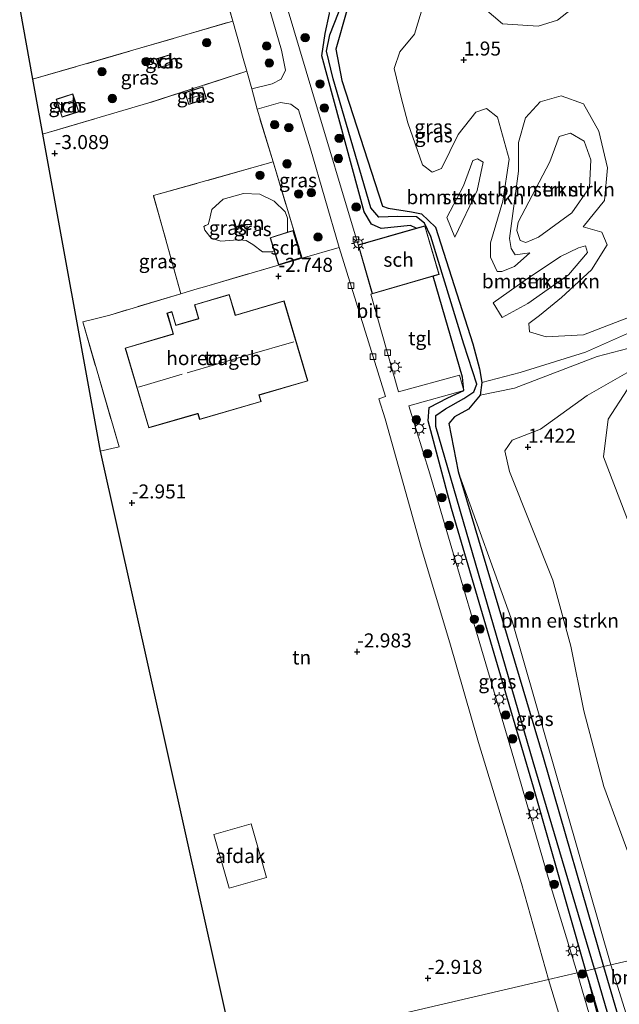
# Model space of a CAD drawing. Units: metres. Extents: x 164828 to 170006, y 481249 to 486732.
# Drawn here: x 164983 to 165090, y 483316 to 483491 of the extents above; entities that cross this region are included whole.
import ezdxf
from ezdxf.enums import TextEntityAlignment as Align

# ---------------------------------------------------------------- set-up
doc = ezdxf.new("R2010")
doc.units = ezdxf.units.M
doc.linetypes.add('IE-TERREINAFSCHEIDING', pattern=[10, 8, -2])
doc.layers.get('0').update_dxf_attribs({"lineweight": 25})
for name, color, linetype, lineweight in [('B-ME-GR-BOMENSTRUIKEN-GV-B6', 93, 'Continuous', 18), ('B-ME-GR-BOOM-S-B1', 93, 'Continuous', 18), ('B-ME-GR-STRUIKEN-GV-B6', 93, 'Continuous', 18), ('B-ME-GW-HOOGTEPUNT-S-B1', 10, 'Continuous', 25), ('B-ME-GW-INSTEEKWATERGANG-L-B1', 10, 'Continuous', 25), ('B-ME-GW-KRUINLIJN-L-B1', 93, 'Continuous', 18), ('B-ME-GW-TEENLIJN-L-B1', 93, 'Continuous', 18), ('B-ME-GW-WATERGANG-GREPPEL-L-B1', 10, 'Continuous', 25), ('B-ME-IE-GRASLAND-GV-B6', 93, 'Continuous', 18), ('B-ME-IE-GRONDWERKLIJN-GROND_INGERICHT-GV-B6', 253, 'Continuous', 18), ('B-ME-IE-HULPGEOMETRIE-L-B1', 53, 'Continuous', 18), ('B-ME-IE-MEUBILAIR_WEGMEUBILAIR-LICHTMAST-S-B1', 8, 'Continuous', 18), ('B-ME-IE-TERREINAFSCHEIDING-DOORGANG-L-B1', 8, 'IE-TERREINAFSCHEIDING-KUNSTMATIG-OPEN', 18), ('B-ME-IE-TERREINAFSCHEIDING-RASTERHEKWERK-L-B1', 8, 'IE-TERREINAFSCHEIDING', 18), ('B-ME-KG-KADASTRAAL-DAKRAND-L-B1', 13, 'Continuous', 18), ('B-ME-KG-KADASTRAAL-NOKLIJN-L-B1', 13, 'Continuous', 18), ('B-ME-KG-KADASTRAAL-OPNAMEDTMGRENS-L-B1', 10, 'Continuous', 25), ('B-ME-OG-BEBOUWING-GV-B6', 173, 'Continuous', 18), ('B-ME-OG-WATER-GV-B6', 153, 'Continuous', 18), ('B-ME-VH-VERH_SOORT-BITUMEN-GV-B6', 8, 'IE-TERREINAFSCHEIDING-NATUURLIJK-HOUTWAL', 18), ('B-ME-VH-VERH_SOORT-TEGELS-GV-B6', 8, 'Continuous', 18), ('B-ME-VV-KOLK-S-B1', 8, 'Continuous', 18)]:
    doc.layers.add(name, color=color, linetype=linetype, lineweight=lineweight)
doc.styles.add('NLCS-ISO', font='NLCS-ISO.TTF')
doc.linetypes.add('IE-TERREINAFSCHEIDING-KUNSTMATIG-OPEN', pattern='A,7,-1.5,[67,NLCS.SHX,S=0.75,R=0,X=0,Y=0],-1.5', length=10)
doc.linetypes.add('IE-TERREINAFSCHEIDING-NATUURLIJK-HOUTWAL', pattern='A,7,-1.5,[67,NLCS.SHX,S=0.75,R=45,X=0,Y=0],-1.5,7,-1.5,[70,NLCS.SHX,S=0.75,R=0,X=0,Y=0],-1.5', length=20)

# ---------------------------------------------------------------- blocks, each defined once
blk = doc.blocks.new('boom')
blk.add_hatch(color=256).paths.add_polyline_path([(-0.75, 0, 1), (0.75, 0, 1)])
blk.add_circle((0, 0), 0.75)
blk = doc.blocks.new('hoogtepunt')
for p, q in [((-0.5, 0), (0.5, 0)), ((0, 0.5), (0, -0.5))]:
    blk.add_line(p, q)
blk = doc.blocks.new('kolk')
blk.add_lwpolyline([(-0.5, -0.5), (0.5, -0.5), (0.5, 0.5), (-0.5, 0.5)], close=True)
blk = doc.blocks.new('lantaarnpaal')
for p, q in [((-0.75, 0), (-1.25, 0)), ((-0.88, 0.88), (-0.53, 0.53)), ((0, 0.75), (0, 1.25)), ((0.53, 0.53), (0.88, 0.88)), ((0.75, 0), (1.25, 0)), ((-0.53, -0.53), (-0.88, -0.88)), ((0, -0.75), (0, -1.25)), ((0.53, -0.53), (0.88, -0.88))]:
    blk.add_line(p, q)
blk.add_circle((0, 0), 0.75)

msp = doc.modelspace()

# ---------------------------------------------------------------- linework, layer by layer
at = {"layer": 'B-ME-GR-BOMENSTRUIKEN-GV-B6'}
for points in [[(165083.047, 483494.26, 1.874), (165078.581, 483490.786, 1.668), (165075.152, 483489.729, 1.607), (165068.787, 483490.109, 1.607), (165065.581, 483492.849, 1.648)], [(165065.581, 483492.849, 1.648), (165068.787, 483490.109, 1.607), (165075.152, 483489.729, 1.607), (165078.581, 483490.786, 1.668), (165083.047, 483494.26, 1.874)], [(165094.795, 483436.644, 0.042), (165083.565, 483431.704, -0.655), (165071.961, 483428.086, -2.124), (165065.156, 483426.285, -2.748), (165064.693, 483428.701, -2.748), (165063.547, 483433.167, -2.748), (165056.87, 483453.932, -2.748), (165054.421, 483456.302, -2.817), (165052.604, 483456.652, -2.817), (165048.488, 483457.323, -2.886), (165047.433, 483457.64, -2.886), (165040.218, 483480.048, -3.024), (165039.159, 483485.601, -2.99), (165041.134, 483492.523, -2.99)], [(165054.761, 483493.552, 1.853), (165053.157, 483488.308, 1.791), (165050.565, 483485.139, 1.648), (165049.551, 483482.201, 1.668), (165050.776, 483477.022, 1.791), (165051.941, 483472.513, 1.545), (165054.574, 483465.046, 1.053), (165056.27, 483463.726, 0.889), (165057.948, 483464.403, 0.889), (165060.945, 483470.413, 1.319), (165064.072, 483474.399, 1.504), (165065.973, 483475.027, 1.504), (165067.929, 483473.506, 1.566), (165069.979, 483466.054, 1.607), (165068.876, 483458.561, 1.381), (165066.644, 483451.159, 0.909), (165066.649, 483448.578, 0.806), (165067.857, 483446.03, 0.909), (165068.701, 483446.028, 0.868), (165070.962, 483446.902, 0.909), (165073.675, 483449.363, 1.135), (165071.08, 483448.986, 1.012), (165070.327, 483450.118, 1.135), (165070.047, 483451.893, 1.258), (165071.672, 483463.889, 1.545), (165071.675, 483469.002, 1.648), (165072.918, 483473.367, 1.607), (165075.483, 483476.213, 1.668), (165079.222, 483477.294, 1.812), (165083.201, 483475.904, 1.75), (165085.929, 483471.043, 1.689), (165087.497, 483464.474, 1.791), (165086.983, 483458.655, 1.853), (165083.183, 483453.975, 1.668), (165086.469, 483453.047, 1.607), (165087.443, 483450.81, 1.648), (165084.649, 483446.326, 1.648), (165079.322, 483441.428, 1.607), (165075.378, 483438.188, 1.566), (165073.463, 483436.767, 1.422), (165073.607, 483435.327, 1.566), (165076.571, 483434.424, 1.504), (165083.236, 483434.751, 1.237), (165095.363, 483439.43, 0.971)], [(165095.363, 483439.43, 0.971), (165083.236, 483434.751, 1.237), (165076.571, 483434.424, 1.504), (165073.607, 483435.327, 1.566), (165073.463, 483436.767, 1.422), (165075.378, 483438.188, 1.566), (165079.322, 483441.428, 1.607), (165084.649, 483446.326, 1.648), (165087.443, 483450.81, 1.648), (165086.469, 483453.047, 1.607), (165083.183, 483453.975, 1.668), (165086.983, 483458.655, 1.853), (165087.497, 483464.474, 1.791), (165085.929, 483471.043, 1.689), (165083.201, 483475.904, 1.75), (165079.222, 483477.294, 1.812), (165075.483, 483476.213, 1.668), (165072.918, 483473.367, 1.607), (165071.675, 483469.002, 1.648), (165071.672, 483463.889, 1.545), (165070.047, 483451.893, 1.258), (165070.327, 483450.118, 1.135), (165071.08, 483448.986, 1.012), (165073.675, 483449.363, 1.135), (165070.962, 483446.902, 0.909), (165068.701, 483446.028, 0.868), (165067.857, 483446.03, 0.909), (165066.649, 483448.578, 0.806), (165066.644, 483451.159, 0.909), (165068.876, 483458.561, 1.381), (165069.979, 483466.054, 1.607), (165067.929, 483473.506, 1.566), (165065.973, 483475.027, 1.504), (165064.072, 483474.399, 1.504), (165060.945, 483470.413, 1.319), (165057.948, 483464.403, 0.889), (165056.27, 483463.726, 0.889), (165054.574, 483465.046, 1.053), (165051.941, 483472.513, 1.545), (165050.776, 483477.022, 1.791), (165049.551, 483482.201, 1.668), (165050.565, 483485.139, 1.648), (165053.157, 483488.308, 1.791), (165054.761, 483493.552, 1.853)], [(165071.595, 483454.805, 2.038), (165071.379, 483453.329, 1.709), (165071.969, 483451.577, 1.607), (165072.961, 483451.19, 1.545), (165075.198, 483452.163, 1.75), (165081.143, 483456.476, 2.653), (165084.297, 483460.996, 3.064), (165084.511, 483465.898, 3.105), (165083.317, 483469.24, 3.248), (165080.914, 483470.649, 3.269), (165078.889, 483470.097, 3.351), (165077.212, 483465.572, 3.556), (165071.595, 483454.805, 2.038)], [(165058.901, 483455.626, -1.451), (165060.343, 483452.134, -1.512), (165064.302, 483460.437, -0.712), (165065.373, 483465.497, -0.158), (165064.332, 483466.084, -0.117), (165063.512, 483465.776, -0.178), (165061.885, 483461.264, -0.671), (165058.901, 483455.626, -1.451)], [(165067.17, 483440.485, -1.328), (165068.763, 483437.874, -1.369), (165073.312, 483440.367, -0.589), (165080.551, 483445.42, 0.478), (165083.939, 483449.418, 0.868), (165083.595, 483450.598, 0.93), (165082.303, 483450.28, 0.889), (165079.109, 483448.701, 0.499), (165072.816, 483444.513, -0.261), (165067.17, 483440.485, -1.328)], [(165093.82, 483433.062, 0.22), (165085.63, 483430.9, -0.423), (165070.944, 483425.249, -2.222), (165064.825, 483424.029, -2.713), (165065.156, 483426.285, -2.748), (165071.961, 483428.086, -2.124), (165083.565, 483431.704, -0.655), (165094.795, 483436.644, 0.042)], [(165094.764, 483324.171, 0.336), (165088.105, 483322.618, -2.982), (165070.56, 483383.62, -3.144), (165060.937, 483410.465, -2.921), (165059.281, 483418.977, -2.921), (165060.277, 483420.155, -2.834), (165062.727, 483421.559, -2.713), (165064.825, 483424.029, -2.713), (165070.944, 483425.249, -2.222), (165085.63, 483430.9, -0.423), (165093.82, 483433.062, 0.22)], [(165092.202, 483428.698, 1.479), (165083.858, 483423.974, 1.547), (165075.537, 483417.966, 1.379), (165070.52, 483415.997, 1.279), (165069.218, 483414.128, 1.413), (165070.047, 483410.42, 1.379), (165077.783, 483391.089, 1.697), (165080.946, 483379.315, 1.982), (165083.3, 483367.857, 1.346), (165086.843, 483354.371, 0.576), (165092.405, 483339.147, 1.58)], [(165092.405, 483339.147, 1.58), (165086.843, 483354.371, 0.576), (165083.3, 483367.857, 1.346), (165080.946, 483379.315, 1.982), (165077.783, 483391.089, 1.697), (165070.047, 483410.42, 1.379), (165069.218, 483414.128, 1.413), (165070.52, 483415.997, 1.279), (165075.537, 483417.966, 1.379), (165083.858, 483423.974, 1.547), (165092.202, 483428.698, 1.479)], [(165090.959, 483425.002, 1.7), (165087.588, 483419.776, 2.011), (165086.784, 483413.053, 2.063), (165091.511, 483400.639, 2.296)], [(165091.511, 483400.639, 2.296), (165086.784, 483413.053, 2.063), (165087.588, 483419.776, 2.011), (165090.959, 483425.002, 1.7)], [(165091.99, 483310.091, -2.932), (165088.105, 483322.618, -2.982), (165094.764, 483324.171, 0.336), (165095.417, 483315.807, -1.034), (165096.408, 483314.053, -1.162)]]:
    msp.add_polyline3d(points, dxfattribs=at)
at = {"layer": 'B-ME-GR-STRUIKEN-GV-B6'}
for points in [[(165071.595, 483454.805, 2.038), (165077.212, 483465.572, 3.556), (165078.889, 483470.097, 3.351), (165080.914, 483470.649, 3.269), (165083.317, 483469.24, 3.248), (165084.511, 483465.898, 3.105), (165084.297, 483460.996, 3.064), (165081.143, 483456.476, 2.653), (165075.198, 483452.163, 1.75), (165072.961, 483451.19, 1.545), (165071.969, 483451.577, 1.607), (165071.379, 483453.329, 1.709), (165071.595, 483454.805, 2.038)], [(165060.343, 483452.134, -1.512), (165058.901, 483455.626, -1.451), (165061.885, 483461.264, -0.671), (165063.512, 483465.776, -0.178), (165064.332, 483466.084, -0.117), (165065.373, 483465.497, -0.158), (165064.302, 483460.437, -0.712), (165060.343, 483452.134, -1.512)], [(165068.763, 483437.874, -1.369), (165067.17, 483440.485, -1.328), (165072.816, 483444.513, -0.261), (165079.109, 483448.701, 0.499), (165082.303, 483450.28, 0.889), (165083.595, 483450.598, 0.93), (165083.939, 483449.418, 0.868), (165080.551, 483445.42, 0.478), (165073.312, 483440.367, -0.589), (165068.763, 483437.874, -1.369)]]:
    msp.add_polyline3d(points, dxfattribs=at)
at = {"layer": 'B-ME-GW-INSTEEKWATERGANG-L-B1'}
for points in [[(165041.134, 483492.523, -2.99), (165039.159, 483485.601, -2.99), (165040.218, 483480.048, -3.024), (165047.433, 483457.64, -2.886), (165048.488, 483457.323, -2.886), (165052.604, 483456.652, -2.817), (165054.421, 483456.302, -2.817), (165056.87, 483453.932, -2.748), (165063.547, 483433.167, -2.748), (165064.693, 483428.701, -2.748), (165065.156, 483426.285, -2.748), (165064.825, 483424.029, -2.713), (165062.727, 483421.559, -2.713), (165060.277, 483420.155, -2.834), (165059.281, 483418.977, -2.921), (165060.937, 483410.465, -2.921), (165076.018, 483359.597, -2.921), (165086.763, 483322.305, -3.006)], [(165053.472, 483453.749, -2.794), (165052.408, 483454.207, -2.817), (165047.212, 483453.68, -2.834), (165045.511, 483454.458, -2.903), (165044.212, 483456.668, -2.955), (165036.657, 483484.406, -3.042), (165037.276, 483488.376, -2.972), (165038.039, 483491.937, -2.955)], [(165083.617, 483321.572, -2.742), (165074.319, 483354.251, -2.852), (165059.725, 483403.864, -2.903), (165055.562, 483419.48, -2.921), (165055.778, 483421.841, -2.903), (165059.086, 483423.545, -2.817), (165061.912, 483424.864, -2.748), (165061.689, 483427.205, -2.713), (165056.465, 483445.214, -2.769)], [(165153.754, 483320.069, -2.523), (165133.976, 483314.225, -2.756), (165114.588, 483308.04, -2.79), (165093.656, 483301.911, -2.79), (165091.883, 483301.561, -2.92), (165090.097, 483302.236, -2.929), (165088.478, 483305.249, -2.868), (165083.617, 483321.572, -2.742)], [(165086.763, 483322.305, -3.006), (165091.102, 483307.559, -3.024), (165092.104, 483306.603, -3.015)]]:
    msp.add_polyline3d(points, dxfattribs=at)
at = {"layer": 'B-ME-GW-KRUINLIJN-L-B1'}
for p, q in [((165058.901, 483455.626, -1.451), (165060.343, 483452.134, -1.512)), ((165070.962, 483446.902, 0.909), (165073.675, 483449.363, 1.135)), ((165067.17, 483440.485, -1.328), (165068.763, 483437.874, -1.369))]:
    msp.add_line(p, q, dxfattribs=at)
for points in [[(165083.047, 483494.26, 1.874), (165078.581, 483490.786, 1.668), (165075.152, 483489.729, 1.607), (165068.787, 483490.109, 1.607), (165065.581, 483492.849, 1.648)], [(165054.761, 483493.552, 1.853), (165053.157, 483488.308, 1.791), (165050.565, 483485.139, 1.648), (165049.551, 483482.201, 1.668), (165050.776, 483477.022, 1.791), (165051.941, 483472.513, 1.545), (165054.574, 483465.046, 1.053), (165056.27, 483463.726, 0.889), (165057.948, 483464.403, 0.889), (165060.945, 483470.413, 1.319), (165064.072, 483474.399, 1.504), (165065.973, 483475.027, 1.504), (165067.929, 483473.506, 1.566), (165069.979, 483466.054, 1.607), (165068.876, 483458.561, 1.381), (165066.644, 483451.159, 0.909), (165066.649, 483448.578, 0.806), (165067.857, 483446.03, 0.909), (165068.701, 483446.028, 0.868), (165070.962, 483446.902, 0.909)], [(165071.595, 483454.805, 2.038), (165077.212, 483465.572, 3.556), (165078.889, 483470.097, 3.351), (165080.914, 483470.649, 3.269), (165083.317, 483469.24, 3.248), (165084.511, 483465.898, 3.105), (165084.297, 483460.996, 3.064), (165081.143, 483456.476, 2.653), (165075.198, 483452.163, 1.75), (165072.961, 483451.19, 1.545), (165071.969, 483451.577, 1.607), (165071.379, 483453.329, 1.709), (165071.595, 483454.805, 2.038)], [(165083.183, 483453.975, 1.668), (165086.469, 483453.047, 1.607), (165087.443, 483450.81, 1.648), (165084.649, 483446.326, 1.648), (165079.322, 483441.428, 1.607), (165075.378, 483438.188, 1.566), (165073.463, 483436.767, 1.422), (165073.607, 483435.327, 1.566), (165076.571, 483434.424, 1.504), (165083.236, 483434.751, 1.237), (165095.363, 483439.43, 0.971), (165101.1, 483440.529, 0.663)], [(165096.539, 483432.554, 0.771), (165092.202, 483428.698, 1.479), (165083.858, 483423.974, 1.547), (165075.537, 483417.966, 1.379), (165070.52, 483415.997, 1.279), (165069.218, 483414.128, 1.413), (165070.047, 483410.42, 1.379), (165077.783, 483391.089, 1.697), (165080.946, 483379.315, 1.982), (165083.3, 483367.857, 1.346), (165086.843, 483354.371, 0.576), (165092.405, 483339.147, 1.58), (165094.205, 483332.025, 1.329), (165094.764, 483324.171, 0.336)], [(165097.275, 483429.622, 1.026), (165090.959, 483425.002, 1.7), (165087.588, 483419.776, 2.011), (165086.784, 483413.053, 2.063), (165091.511, 483400.639, 2.296), (165099.596, 483393.44, 2.451), (165104.579, 483392.582, 2.497)], [(165083.617, 483321.572, -2.742), (165088.001, 483304.932, -2.518), (165088.925, 483301.886, -2.478), (165089.66, 483301.005, -2.478), (165091.148, 483300.152, -2.529), (165094.51, 483300.781, -2.478), (165101.014, 483302.989, -2.365), (165110.434, 483305.831, -2.518), (165125.042, 483310.456, -2.597), (165140.356, 483315.24, -2.467), (165154.658, 483319.498, -2.223)]]:
    msp.add_polyline3d(points, dxfattribs=at)
at = {"layer": 'B-ME-GW-TEENLIJN-L-B1'}
for points in [[(165073.675, 483449.363, 1.135), (165071.08, 483448.986, 1.012), (165070.327, 483450.118, 1.135), (165070.047, 483451.893, 1.258), (165071.672, 483463.889, 1.545), (165071.675, 483469.002, 1.648), (165072.918, 483473.367, 1.607), (165075.483, 483476.213, 1.668), (165079.222, 483477.294, 1.812), (165083.201, 483475.904, 1.75), (165085.929, 483471.043, 1.689), (165087.497, 483464.474, 1.791), (165086.983, 483458.655, 1.853), (165083.183, 483453.975, 1.668)], [(165058.901, 483455.626, -1.451), (165061.885, 483461.264, -0.671), (165063.512, 483465.776, -0.178), (165064.332, 483466.084, -0.117), (165065.373, 483465.497, -0.158), (165064.302, 483460.437, -0.712), (165060.343, 483452.134, -1.512)], [(165067.17, 483440.485, -1.328), (165072.816, 483444.513, -0.261), (165079.109, 483448.701, 0.499), (165082.303, 483450.28, 0.889), (165083.595, 483450.598, 0.93), (165083.939, 483449.418, 0.868), (165080.551, 483445.42, 0.478), (165073.312, 483440.367, -0.589), (165068.763, 483437.874, -1.369)], [(165101.1, 483440.529, 0.663), (165094.795, 483436.644, 0.042), (165083.565, 483431.704, -0.655), (165071.961, 483428.086, -2.124), (165065.156, 483426.285, -2.748)], [(165096.539, 483432.554, 0.771), (165093.82, 483433.062, 0.22), (165085.63, 483430.9, -0.423), (165070.944, 483425.249, -2.222), (165064.825, 483424.029, -2.713)], [(165060.937, 483410.465, -2.921), (165070.56, 483383.62, -3.144), (165088.105, 483322.618, -2.982)], [(165088.105, 483322.618, -2.982), (165091.99, 483310.091, -2.932), (165093.049, 483307.707, -2.862), (165094.103, 483306.834, -2.816)]]:
    msp.add_polyline3d(points, dxfattribs=at)
at = {"layer": 'B-ME-GW-WATERGANG-GREPPEL-L-B1'}
for points in [[(165085.168, 483321.933, -3.503), (165074.26, 483358.747, -3.49), (165056.917, 483418.422, -3.334), (165056.965, 483420.387, -3.282), (165058.672, 483421.562, -3.265), (165061.939, 483423.433, -3.161), (165063.687, 483424.619, -3.127), (165064.245, 483425.955, -3.058), (165061.947, 483433.111, -3.075), (165056.06, 483452.296, -3.075), (165054.949, 483454.64, -3.092), (165053.479, 483455.742, -3.11), (165050.124, 483455.846, -3.334), (165046.78, 483455.731, -3.334), (165045.353, 483457.376, -3.317), (165038.672, 483480.316, -3.334), (165037.496, 483485.262, -3.334), (165038.111, 483488.166, -3.334), (165050.024, 483518.489, -3.507), (165068.427, 483565.681, -3.559), (165076.222, 483588.952, -3.473), (165076.19, 483592.317, -3.455), (165073.544, 483601.961, -3.473), (165069.226, 483614.787, -3.593)], [(165085.168, 483321.933, -3.503), (165088.877, 483309.252, -3.456), (165089.662, 483306.558, -3.444), (165090.009, 483305.095, -3.485), (165090.42, 483304.098, -3.628), (165091.179, 483303.561, -3.842)]]:
    msp.add_polyline3d(points, dxfattribs=at)
at = {"layer": 'B-ME-IE-GRASLAND-GV-B6'}
for points in [[(165024.612, 483536.823, -3.093), (165038.039, 483491.937, -2.955), (165037.276, 483488.376, -2.972), (165036.657, 483484.406, -3.042), (165044.212, 483456.668, -2.955), (165045.511, 483454.458, -2.903), (165047.212, 483453.68, -2.834), (165052.408, 483454.207, -2.817), (165053.472, 483453.749, -2.794), (165043.117, 483450.759, -2.81), (165034.871, 483478.34, -2.897), (165022.917, 483518.545, -3.065), (165016.352, 483541.235, -3.043), (165016.428, 483542.079, -3.032), (165017.832, 483543.42, -3.021), (165020.011, 483544.498, -3.021), (165022.024, 483544.795, -3.042), (165024.612, 483536.823, -3.093)], [(165024.207, 483478.527, -3.005), (165023.325, 483481.671, -3.011), (165022.565, 483484.379, -3.005), (165022.112, 483485.996, -3.001), (165020.814, 483490.622, -2.991), (165018.676, 483498.244, -3.056), (165006.653, 483538.853, -3.017), (165007.424, 483540.349, -3.016), (165010.339, 483541.068, -3.016), (165011.999, 483540.795, -3.038), (165013.228, 483539.848, -3.038), (165018.598, 483522.806, -3.038), (165029.497, 483485.434, -3.005), (165030.169, 483481.903, -3.005), (165029.428, 483480.299, -2.982), (165027.818, 483479.447, -2.971), (165024.207, 483478.527, -3.005)], [(165020.814, 483490.622, -2.991), (165002.617, 483485.291, -3.059), (164985.178, 483480.256, -3.031), (164982.899, 483492.782, -3.213), (165006.653, 483538.853, -3.017), (165018.676, 483498.244, -3.056), (165020.814, 483490.622, -2.991)], [(165050.024, 483518.489, -3.507), (165038.111, 483488.166, -3.334), (165037.496, 483485.262, -3.334), (165038.672, 483480.316, -3.334), (165045.353, 483457.376, -3.317), (165046.78, 483455.731, -3.334), (165050.124, 483455.846, -3.334), (165053.479, 483455.742, -3.11), (165054.949, 483454.64, -3.092), (165056.06, 483452.296, -3.075), (165061.947, 483433.111, -3.075), (165064.245, 483425.955, -3.058), (165063.687, 483424.619, -3.127), (165061.939, 483423.433, -3.161), (165058.672, 483421.562, -3.265), (165056.965, 483420.387, -3.282), (165056.917, 483418.422, -3.334), (165074.26, 483358.747, -3.49), (165085.168, 483321.933, -3.503), (165083.617, 483321.572, -2.742), (165074.319, 483354.251, -2.852), (165059.725, 483403.864, -2.903), (165055.562, 483419.48, -2.921), (165055.778, 483421.841, -2.903), (165059.086, 483423.545, -2.817), (165061.912, 483424.864, -2.748), (165061.689, 483427.205, -2.713), (165056.465, 483445.214, -2.769), (165057.515, 483445.517, -3.068), (165055.01, 483454.193, -3.03), (165053.472, 483453.749, -2.794), (165052.408, 483454.207, -2.817), (165047.212, 483453.68, -2.834), (165045.511, 483454.458, -2.903), (165044.212, 483456.668, -2.955), (165036.657, 483484.406, -3.042), (165037.276, 483488.376, -2.972), (165038.039, 483491.937, -2.955)], [(165041.134, 483492.523, -2.99), (165039.159, 483485.601, -2.99), (165040.218, 483480.048, -3.024), (165047.433, 483457.64, -2.886), (165048.488, 483457.323, -2.886), (165052.604, 483456.652, -2.817), (165054.421, 483456.302, -2.817), (165056.87, 483453.932, -2.748), (165063.547, 483433.167, -2.748), (165064.693, 483428.701, -2.748), (165065.156, 483426.285, -2.748), (165064.825, 483424.029, -2.713), (165062.727, 483421.559, -2.713), (165060.277, 483420.155, -2.834), (165059.281, 483418.977, -2.921), (165060.937, 483410.465, -2.921), (165076.018, 483359.597, -2.921), (165086.763, 483322.305, -3.006), (165085.168, 483321.933, -3.503), (165074.26, 483358.747, -3.49), (165056.917, 483418.422, -3.334), (165056.965, 483420.387, -3.282), (165058.672, 483421.562, -3.265), (165061.939, 483423.433, -3.161), (165063.687, 483424.619, -3.127), (165064.245, 483425.955, -3.058), (165061.947, 483433.111, -3.075), (165056.06, 483452.296, -3.075), (165054.949, 483454.64, -3.092), (165053.479, 483455.742, -3.11), (165050.124, 483455.846, -3.334), (165046.78, 483455.731, -3.334), (165045.353, 483457.376, -3.317), (165038.672, 483480.316, -3.334), (165037.496, 483485.262, -3.334), (165038.111, 483488.166, -3.334), (165050.024, 483518.489, -3.507)], [(165022.112, 483485.996, -3.001), (165022.565, 483484.379, -3.005), (165023.325, 483481.671, -3.011), (165005.875, 483476.042, -3.05), (164986.954, 483470.499, -3.141), (164985.178, 483480.256, -3.031), (165002.617, 483485.291, -3.059), (165020.814, 483490.622, -2.991), (165022.112, 483485.996, -3.001)], [(165007.171, 483483.895, -3.048), (165007.641, 483482.288, -3.048), (165010.026, 483482.987, -3.048), (165009.556, 483484.593, -3.048), (165007.171, 483483.895, -3.048)], [(165024.207, 483478.527, -3.005), (165025.126, 483474.916, -2.982), (165027.975, 483465.532, -3.009), (165006.691, 483459.564, -3.164), (165011.561, 483442.085, -2.794), (164998.963, 483438.294, -2.772), (164996.31, 483437.639, -2.772), (164994.119, 483437.07, -2.816), (165000.571, 483414.836, -2.816), (164997.23, 483414.035, -2.881), (164986.954, 483470.499, -3.141), (165005.875, 483476.042, -3.05), (165023.325, 483481.671, -3.011), (165024.207, 483478.527, -3.005)], [(165012.308, 483477.883, -3.11), (165012.989, 483475.75, -3.11), (165016.135, 483476.788, -3.11), (165015.459, 483478.901, -3.11), (165012.308, 483477.883, -3.11)], [(164993.402, 483474.485, -2.791), (164992.341, 483477.681, -2.999), (164989.38, 483476.699, -2.964), (164990.441, 483473.502, -2.895), (164993.402, 483474.485, -2.791)], [(165039.726, 483450.313, -2.85), (165033.172, 483448.412, -2.75), (165027.975, 483465.532, -3.009), (165025.126, 483474.916, -2.982), (165029.288, 483476.142, -2.949), (165031.161, 483475.808, -2.949), (165032.49, 483474.799, -2.949), (165034.618, 483467.904, -2.96), (165039.726, 483450.313, -2.85)], [(165033.172, 483448.412, -2.75), (165016.169, 483443.434, -2.785), (165014.075, 483442.821, -2.789), (165011.561, 483442.085, -2.794), (165006.691, 483459.564, -3.164), (165027.975, 483465.532, -3.009), (165033.172, 483448.412, -2.75)], [(165028.192, 483449.726, -3.008), (165028.965, 483447.243, -2.724), (165033.041, 483448.512, -2.75), (165031.537, 483453.339, -3.004), (165030.543, 483453.029, -3.008), (165030.56, 483455.54, -3.008), (165030.125, 483456.631, -3.008), (165028.187, 483458.549, -3.008), (165025.643, 483459.819, -3.008), (165022.72, 483459.93, -3.008), (165019.115, 483458.89, -3.008), (165017.099, 483457.078, -3.008), (165016.634, 483454.983, -3.008), (165016.448, 483454.388, -3.008), (165015.974, 483454.221, -3.008), (165015.652, 483454.041, -3.008), (165015.818, 483453.367, -3.008), (165016.954, 483452, -3.008), (165018.696, 483451.414, -3.008), (165020.915, 483451.595, -3.008), (165022.025, 483451.686, -3.008), (165023.188, 483451.557, -3.008), (165024.366, 483450.832, -3.008), (165026.09, 483449.51, -3.008), (165027.775, 483449.56, -3.008), (165028.192, 483449.726, -3.008)], [(165083.617, 483321.572, -2.742), (165082.081, 483321.213, -2.719), (165077.238, 483337.182, -2.875), (165070.432, 483360.692, -2.895), (165063.688, 483383.456, -2.936), (165055.87, 483410.011, -2.922), (165052.16, 483422.098, -2.835), (165061.912, 483424.864, -2.748), (165059.086, 483423.545, -2.817), (165055.778, 483421.841, -2.903), (165055.562, 483419.48, -2.921), (165059.725, 483403.864, -2.903), (165074.319, 483354.251, -2.852), (165083.617, 483321.572, -2.742)], [(165088.105, 483322.618, -2.982), (165086.763, 483322.305, -3.006), (165076.018, 483359.597, -2.921), (165060.937, 483410.465, -2.921), (165070.56, 483383.62, -3.144), (165088.105, 483322.618, -2.982)], [(165154.871, 483323.517, -2.635), (165153.222, 483322.244, -3.842), (165152.4, 483322.121, -3.842), (165141.873, 483319.146, -3.842), (165126.177, 483314.301, -3.842), (165107.814, 483308.777, -3.842), (165094.691, 483305.479, -3.842), (165091.471, 483304.387, -3.842), (165091.179, 483303.561, -3.842), (165090.42, 483304.098, -3.628), (165090.009, 483305.095, -3.485), (165089.662, 483306.558, -3.444), (165088.877, 483309.252, -3.456), (165085.168, 483321.933, -3.503), (165086.763, 483322.305, -3.006), (165091.102, 483307.559, -3.024), (165092.104, 483306.603, -3.015), (165094.103, 483306.834, -2.816), (165112.127, 483311.983, -2.756), (165134.422, 483318.623, -2.79), (165152.904, 483323.775, -2.6), (165153.961, 483323.839, -2.609), (165154.871, 483323.517, -2.635)], [(165094.103, 483306.834, -2.816), (165092.104, 483306.603, -3.015), (165091.102, 483307.559, -3.024), (165086.763, 483322.305, -3.006), (165088.105, 483322.618, -2.982), (165091.99, 483310.091, -2.932), (165093.049, 483307.707, -2.862), (165094.103, 483306.834, -2.816)], [(165088.464, 483299.395, -2.333), (165082.081, 483321.213, -2.719), (165083.617, 483321.572, -2.742), (165088.001, 483304.932, -2.518)], [(165088.478, 483305.249, -2.868), (165083.617, 483321.572, -2.742), (165085.168, 483321.933, -3.503), (165088.877, 483309.252, -3.456)], [(165088.001, 483304.932, -2.518), (165083.617, 483321.572, -2.742), (165088.478, 483305.249, -2.868)]]:
    msp.add_polyline3d(points, dxfattribs=at)
at = {"layer": 'B-ME-IE-GRONDWERKLIJN-GROND_INGERICHT-GV-B6'}
for points in [[(165077.004, 483320.03, -2.742), (165021.04, 483306.98, -2.78), (164997.23, 483414.035, -2.881), (165000.571, 483414.836, -2.816), (164994.119, 483437.07, -2.816), (164996.31, 483437.639, -2.772), (164998.963, 483438.294, -2.772), (165011.561, 483442.085, -2.794), (165014.075, 483442.821, -2.789), (165016.169, 483443.434, -2.785), (165033.172, 483448.412, -2.75), (165039.726, 483450.313, -2.85), (165047.976, 483423.795, -2.856), (165046.778, 483423.391, -2.866), (165047.904, 483419.782, -2.847), (165054.35, 483396.918, -2.839), (165059.445, 483379.935, -2.863), (165064.505, 483362.199, -2.847), (165072.185, 483337.066, -2.876), (165077.004, 483320.03, -2.742)], [(165025.512, 483424.028, -2.669), (165034.141, 483426.569, -2.684), (165029.947, 483440.812, -2.713), (165021.283, 483438.261, -2.669), (165020.197, 483441.938, -2.774), (165013.983, 483440.109, -2.743), (165014.709, 483437.643, -2.731), (165010.706, 483436.464, -2.755), (165009.992, 483438.889, -2.76), (165009.108, 483438.629, -2.79), (165010.198, 483434.928, -2.714), (165001.677, 483432.419, -2.67), (165005.863, 483418.201, -2.713), (165014.61, 483420.718, -2.668), (165014.919, 483419.673, -2.639), (165025.847, 483422.891, -2.616), (165025.512, 483424.028, -2.669)], [(165082.183, 483302.78, -2.372), (165078.875, 483302.238, -3.012), (165077.148, 483301.869, -3.012), (165073.417, 483300.853, -2.982), (165071.078, 483299.548, -2.982), (165057.153, 483295.623, -3.028), (165047.883, 483293.235, -3.014), (165025.588, 483286.532, -3.055), (165021.04, 483306.98, -2.78), (165077.004, 483320.03, -2.742), (165082.183, 483302.78, -2.372)]]:
    msp.add_polyline3d(points, dxfattribs=at)
at = {"layer": 'B-ME-IE-HULPGEOMETRIE-L-B1'}
msp.add_polyline3d([(165220.452, 483353.478, -1.791), (165217.781, 483352.856, -3.161), (165215.245, 483352.264, -3.161), (165213.353, 483351.823, -2.469), (165212.017, 483351.511, -1.876), (165181.435, 483344.381, -1.187), (165166.758, 483340.958, -1.414), (165158.713, 483339.082, -1.295), (165156.767, 483338.628, -1.591), (165139.118, 483334.513, -0.584), (165102.629, 483326.005, 0.031), (165094.764, 483324.171, 0.336), (165088.105, 483322.618, -2.982), (165086.763, 483322.305, -3.006), (165085.168, 483321.933, -3.503), (165083.617, 483321.572, -2.742), (165082.081, 483321.213, -2.719), (165077.004, 483320.03, -2.742), (165021.04, 483306.98, -2.78)], dxfattribs=at)
at = {"layer": 'B-ME-IE-TERREINAFSCHEIDING-DOORGANG-L-B1'}
for p, q in [((165022.565, 483484.379, -3.005), (165022.112, 483485.996, -3.001)), ((165024.207, 483478.527, -3.005), (165025.126, 483474.916, -2.982)), ((165016.169, 483443.434, -2.785), (165014.075, 483442.821, -2.789)), ((164996.31, 483437.639, -2.772), (164998.963, 483438.294, -2.772))]:
    msp.add_line(p, q, dxfattribs=at)
at = {"layer": 'B-ME-IE-TERREINAFSCHEIDING-RASTERHEKWERK-L-B1'}
msp.add_line((165033.172, 483448.412, -2.75), (165016.169, 483443.434, -2.785), dxfattribs=at)
for points in [[(165022.112, 483485.996, -3.001), (165020.814, 483490.622, -2.991), (165018.676, 483498.244, -3.056), (165006.653, 483538.853, -3.017)], [(164985.178, 483480.256, -3.031), (165002.617, 483485.291, -3.059), (165020.814, 483490.622, -2.991)], [(165024.207, 483478.527, -3.005), (165023.325, 483481.671, -3.011), (165022.565, 483484.379, -3.005)], [(165023.325, 483481.671, -3.011), (165005.875, 483476.042, -3.05), (164986.954, 483470.499, -3.141)], [(165033.172, 483448.412, -2.75), (165027.975, 483465.532, -3.009), (165025.126, 483474.916, -2.982)], [(165011.561, 483442.085, -2.794), (165006.691, 483459.564, -3.164), (165027.975, 483465.532, -3.009)], [(165014.075, 483442.821, -2.789), (165011.561, 483442.085, -2.794), (164998.963, 483438.294, -2.772)], [(164996.31, 483437.639, -2.772), (164994.119, 483437.07, -2.816), (165000.571, 483414.836, -2.816), (164997.23, 483414.035, -2.881)]]:
    msp.add_polyline3d(points, dxfattribs=at)
at = {"layer": 'B-ME-KG-KADASTRAAL-DAKRAND-L-B1'}
for points in [[(165007.233, 483483.861, -1.091), (165009.522, 483484.531, -1.091), (165009.964, 483483.021, -1.091), (165007.675, 483482.351, -1.091), (165007.233, 483483.861, -1.091)], [(165012.37, 483477.852, -1.615), (165015.426, 483478.839, -1.615), (165016.073, 483476.82, -1.238), (165013.022, 483475.813, -1.238), (165012.37, 483477.852, -1.615)], [(164993.338, 483474.516, -0.834), (164990.473, 483473.566, -0.834), (164989.444, 483476.668, -0.834), (164992.309, 483477.618, -0.834), (164993.338, 483474.516, -0.834)], [(165057.454, 483445.551, 0.042), (165045.656, 483442.145, -0.211), (165043.179, 483450.725, -0.195), (165054.976, 483454.131, 0.058), (165057.454, 483445.551, 0.042)], [(165027.524, 483452.037, -1.914), (165031.504, 483453.276, -1.939), (165032.979, 483448.545, -1.689), (165028.998, 483447.306, -1.664), (165027.524, 483452.037, -1.914)], [(165005.897, 483418.263, 0.122), (165001.739, 483432.385, 0.165), (165010.26, 483434.894, 0.166), (165010.217, 483435.038, 0.88), (165009.17, 483438.595, -0.053), (165009.958, 483438.827, -0.061), (165010.672, 483436.402, 0.639), (165014.771, 483437.609, 0.603), (165014.045, 483440.075, -0.097), (165020.163, 483441.876, -0.082), (165021.246, 483438.198, 0.822), (165021.39, 483438.24, 0.166), (165029.913, 483440.75, 0.122), (165034.079, 483426.603, 0.151), (165025.45, 483424.062, 0.166), (165025.492, 483423.918, 0.916), (165025.784, 483422.925, 0.647), (165014.953, 483419.735, 0.632), (165014.646, 483420.78, 0.967), (165014.501, 483420.739, 0.166), (165005.897, 483418.263, 0.122)]]:
    msp.add_polyline3d(points, dxfattribs=at)
at = {"layer": 'B-ME-KG-KADASTRAAL-NOKLIJN-L-B1'}
for p, q in [((165012.895, 483476.755, -1.093), (165015.642, 483477.623, -1.093)), ((164992.453, 483476.458, 0.233), (164989.989, 483475.698, 0.233)), ((165031.685, 483433.527, 2.177), (165023.44, 483431.147, 2.216)), ((165023.247, 483431.073, 2.976), (165012.701, 483427.997, 3.037)), ((165011.788, 483427.745, 2.216), (165004.041, 483425.46, 2.257))]:
    msp.add_line(p, q, dxfattribs=at)
at = {"layer": 'B-ME-KG-KADASTRAAL-OPNAMEDTMGRENS-L-B1'}
msp.add_polyline3d([(164982.899, 483492.782, -3.213), (164985.178, 483480.256, -3.031), (164986.954, 483470.499, -3.141), (164997.23, 483414.035, -2.881), (165021.04, 483306.98, -2.78)], dxfattribs=at)
at = {"layer": 'B-ME-OG-BEBOUWING-GV-B6'}
for points in [[(165007.171, 483483.895, -3.048), (165009.556, 483484.593, -3.048), (165010.026, 483482.987, -3.048), (165007.641, 483482.288, -3.048), (165007.171, 483483.895, -3.048)], [(165012.308, 483477.883, -3.11), (165015.459, 483478.901, -3.11), (165016.135, 483476.788, -3.11), (165012.989, 483475.75, -3.11), (165012.308, 483477.883, -3.11)], [(164993.402, 483474.485, -2.791), (164990.441, 483473.502, -2.895), (164989.38, 483476.699, -2.964), (164992.341, 483477.681, -2.999), (164993.402, 483474.485, -2.791)], [(165057.515, 483445.517, -3.068), (165056.465, 483445.214, -2.769), (165045.622, 483442.083, -2.826), (165043.117, 483450.759, -2.81), (165053.472, 483453.749, -2.794), (165055.01, 483454.193, -3.03), (165057.515, 483445.517, -3.068)], [(165028.192, 483449.726, -3.008), (165027.453, 483452.059, -3.008), (165030.543, 483453.029, -3.008), (165031.537, 483453.339, -3.004), (165033.041, 483448.512, -2.75), (165028.965, 483447.243, -2.724), (165028.192, 483449.726, -3.008)], [(165025.512, 483424.028, -2.669), (165025.847, 483422.891, -2.616), (165014.919, 483419.673, -2.639), (165014.61, 483420.718, -2.668), (165005.863, 483418.201, -2.713), (165001.677, 483432.419, -2.67), (165010.198, 483434.928, -2.714), (165009.108, 483438.629, -2.79), (165009.992, 483438.889, -2.76), (165010.706, 483436.464, -2.755), (165014.709, 483437.643, -2.731), (165013.983, 483440.109, -2.743), (165020.197, 483441.938, -2.774), (165021.283, 483438.261, -2.669), (165029.947, 483440.812, -2.713), (165034.141, 483426.569, -2.684), (165025.512, 483424.028, -2.669)], [(165024.108, 483347.719, -0.488), (165026.829, 483338.167, -0.45), (165020.164, 483336.27, 1.374), (165017.469, 483345.828, 1.374), (165024.108, 483347.719, -0.488)]]:
    msp.add_polyline3d(points, dxfattribs=at)
at = {"layer": 'B-ME-OG-WATER-GV-B6'}
msp.add_polyline3d([(165030.543, 483453.029, -3.008), (165027.453, 483452.059, -3.008), (165028.192, 483449.726, -3.008), (165027.775, 483449.56, -3.008), (165026.09, 483449.51, -3.008), (165024.366, 483450.832, -3.008), (165023.188, 483451.557, -3.008), (165022.025, 483451.686, -3.008), (165020.915, 483451.595, -3.008), (165018.696, 483451.414, -3.008), (165016.954, 483452, -3.008), (165015.818, 483453.367, -3.008), (165015.652, 483454.041, -3.008), (165015.974, 483454.221, -3.008), (165016.448, 483454.388, -3.008), (165016.634, 483454.983, -3.008), (165017.099, 483457.078, -3.008), (165019.115, 483458.89, -3.008), (165022.72, 483459.93, -3.008), (165025.643, 483459.819, -3.008), (165028.187, 483458.549, -3.008), (165030.125, 483456.631, -3.008), (165030.56, 483455.54, -3.008), (165030.543, 483453.029, -3.008)], dxfattribs=at)
at = {"layer": 'B-ME-VH-VERH_SOORT-BITUMEN-GV-B6'}
for points in [[(165022.917, 483518.545, -3.065), (165034.871, 483478.34, -2.897), (165043.117, 483450.759, -2.81), (165045.622, 483442.083, -2.826), (165045.382, 483442.021, -2.831), (165050.325, 483424.6, -2.856), (165061.136, 483427.585, -2.68), (165061.912, 483424.864, -2.748), (165052.16, 483422.098, -2.835), (165055.87, 483410.011, -2.922), (165063.688, 483383.456, -2.936), (165070.432, 483360.692, -2.895), (165077.238, 483337.182, -2.875), (165082.081, 483321.213, -2.719), (165077.004, 483320.03, -2.742), (165072.185, 483337.066, -2.876), (165064.505, 483362.199, -2.847), (165059.445, 483379.935, -2.863), (165054.35, 483396.918, -2.839), (165047.904, 483419.782, -2.847), (165046.778, 483423.391, -2.866), (165047.976, 483423.795, -2.856), (165039.726, 483450.313, -2.85), (165034.618, 483467.904, -2.96), (165032.49, 483474.799, -2.949), (165031.161, 483475.808, -2.949), (165029.288, 483476.142, -2.949), (165025.126, 483474.916, -2.982), (165024.207, 483478.527, -3.005), (165027.818, 483479.447, -2.971), (165029.428, 483480.299, -2.982), (165030.169, 483481.903, -3.005), (165029.497, 483485.434, -3.005), (165018.598, 483522.806, -3.038)], [(165082.183, 483302.78, -2.372), (165077.004, 483320.03, -2.742), (165082.081, 483321.213, -2.719), (165088.464, 483299.395, -2.333)]]:
    msp.add_polyline3d(points, dxfattribs=at)
at = {"layer": 'B-ME-VH-VERH_SOORT-TEGELS-GV-B6'}
msp.add_polyline3d([(165061.912, 483424.864, -2.748), (165061.136, 483427.585, -2.68), (165050.325, 483424.6, -2.856), (165045.382, 483442.021, -2.831), (165045.622, 483442.083, -2.826), (165056.465, 483445.214, -2.769), (165061.689, 483427.205, -2.713), (165061.912, 483424.864, -2.748)], dxfattribs=at)

# ---------------------------------------------------------------- block references
at = {"layer": 'B-ME-GR-BOOM-S-B1', "rotation": 90}
for p in [(165016.179, 483486.764, -3.079), (165033.701, 483487.662, -3.013), (165026.838, 483486.161, -2.943), (165005.383, 483483.408, -3.058), (165027.308, 483483.151, -3.009), (164997.524, 483481.611, -3.113), (165036.333, 483479.423, -3.013), (164999.384, 483476.839, -3.091), (165037.119, 483475.157, -2.961), (165028.251, 483472.17, -2.93), (165030.794, 483471.642, -2.89), (165039.72, 483469.741, -2.987), (165039.607, 483466.151, -2.987), (165030.478, 483465.21, -2.93), (165025.656, 483463.174, -2.95), (165034.775, 483460.052, -2.837), (165032.55, 483459.843, -2.837), (165042.771, 483457.512, -2.961), (165035.975, 483452.159, -2.837), (165053.485, 483419.66, -2.869), (165055.466, 483413.606, -2.898), (165058.01, 483405.792, -2.869), (165059.312, 483400.828, -2.889), (165062.492, 483389.707, -2.898), (165063.792, 483384.126, -2.869), (165064.808, 483382.401, -2.869), (165069.382, 483367.083, -2.898), (165070.608, 483362.844, -2.859), (165073.64, 483352.739, -2.889), (165077.129, 483339.744, -2.819), (165077.996, 483336.956, -2.829), (165083, 483320.973, -2.715), (165084.405, 483316.657, -2.614)]:
    msp.add_blockref('boom', p, dxfattribs=at)
at = {"layer": 'B-ME-GW-HOOGTEPUNT-S-B1', "rotation": 90}
for p in [(165061.917, 483483.695, 1.95), (165061.917, 483483.695, 1.95), (164989.123, 483467.049, -3.089), (164989.123, 483467.049, -3.089), (165028.944, 483445.192, -2.748), (165028.944, 483445.192, -2.748), (165073.328, 483414.783, 1.422), (165073.328, 483414.783, 1.422), (165002.859, 483404.849, -2.951), (165002.859, 483404.849, -2.951), (165042.945, 483378.34, -2.983), (165042.945, 483378.34, -2.983), (165055.538, 483320.219, -2.918), (165055.538, 483320.219, -2.918)]:
    msp.add_blockref('hoogtepunt', p, dxfattribs=at)
at = {"layer": 'B-ME-IE-MEUBILAIR_WEGMEUBILAIR-LICHTMAST-S-B1', "rotation": 90}
for p in [(165043.171, 483450.997, -2.855), (165049.635, 483429.027, -2.855), (165054, 483418.094, -2.789), (165060.906, 483394.781, -2.859), (165068.219, 483369.926, -2.908), (165074.265, 483349.48, -2.869), (165081.301, 483325.122, -2.819)]:
    msp.add_blockref('lantaarnpaal', p, dxfattribs=at)
at = {"layer": 'B-ME-VV-KOLK-S-B1', "rotation": 90}
for p in [(165042.729, 483451.735, -2.846), (165041.84, 483443.514, -2.846), (165045.773, 483430.877, -2.846), (165048.396, 483431.606, -2.855)]:
    msp.add_blockref('kolk', p, dxfattribs=at)

# ---------------------------------------------------------------- texts
at = {"layer": 'B-ME-GR-BOMENSTRUIKEN-GV-B6', "ltscale": 0.2, "style": 'NLCS-ISO'}
for p in [(165078.2966, 483460.6473), (165062.2182, 483459.2717), (165075.6332, 483444.3006), (165079.0158, 483383.8984), (165098.5135, 483320.3921)]:
    msp.add_text('bmn en strkn', height=2.5, dxfattribs=at).set_placement(p, align=Align.MIDDLE_CENTER)
at = {"layer": 'B-ME-GR-STRUIKEN-GV-B6', "ltscale": 0.2, "style": 'NLCS-ISO'}
for p in [(165078.2966, 483460.6473), (165062.2182, 483459.2717), (165075.6332, 483444.3006)]:
    msp.add_text('strkn', height=2.5, dxfattribs=at).set_placement(p, align=Align.MIDDLE_CENTER)
at = {"layer": 'B-ME-GW-HOOGTEPUNT-S-B1', "ltscale": 0.2, "style": 'NLCS-ISO'}
for s, p in [('1.95', (165061.917, 483483.695, 1.95)), ('1.95', (165061.917, 483483.695, 1.95)), ('-3.089', (164989.123, 483467.049, -3.089)), ('-3.089', (164989.123, 483467.049, -3.089)), ('-2.748', (165028.944, 483445.192, -2.748)), ('-2.748', (165028.944, 483445.192, -2.748)), ('1.422', (165073.328, 483414.783, 1.422)), ('1.422', (165073.328, 483414.783, 1.422)), ('-2.951', (165002.859, 483404.849, -2.951)), ('-2.951', (165002.859, 483404.849, -2.951)), ('-2.983', (165042.945, 483378.34, -2.983)), ('-2.983', (165042.945, 483378.34, -2.983)), ('-2.918', (165055.538, 483320.219, -2.918)), ('-2.918', (165055.538, 483320.219, -2.918))]:
    msp.add_text(s, height=2.5, dxfattribs=at).set_placement(p, align=Align.BOTTOM_LEFT)
at = {"layer": 'B-ME-IE-GRASLAND-GV-B6', "ltscale": 0.2, "style": 'NLCS-ISO'}
for p in [(165008.5985, 483483.4405), (165004.2515, 483480.5605), (165014.2215, 483477.3255), (164991.391, 483475.5915), (165056.4925, 483471.793), (165056.567, 483470.277), (165032.426, 483462.277), (165019.9315, 483453.8085), (165024.3465, 483453.5865), (165007.4645, 483447.853), (165067.8885, 483373.0385), (165074.521, 483366.385)]:
    msp.add_text('gras', height=2.5, dxfattribs=at).set_placement(p, align=Align.MIDDLE_CENTER)
at = {"layer": 'B-ME-IE-GRONDWERKLIJN-GROND_INGERICHT-GV-B6', "ltscale": 0.2, "style": 'NLCS-ISO'}
for p in [(165017.4358, 483430.6178), (165033.0677, 483377.3327)]:
    msp.add_text('tn', height=2.5, dxfattribs=at).set_placement(p, align=Align.MIDDLE_CENTER)
at = {"layer": 'B-ME-OG-BEBOUWING-GV-B6', "ltscale": 0.2, "style": 'NLCS-ISO'}
for s, p in [('sch', (165008.5984, 483483.4407)), ('h', (165014.2199, 483477.3294)), ('sch', (164991.3909, 483475.5917)), ('sch', (165030.2502, 483450.2904)), ('sch', (165050.316, 483448.138)), ('horecageb', (165017.4358, 483430.6178)), ('afdak', (165022.1437, 483341.9923))]:
    msp.add_text(s, height=2.5, dxfattribs=at).set_placement(p, align=Align.MIDDLE_CENTER)
at = {"layer": 'B-ME-OG-WATER-GV-B6', "ltscale": 0.2, "style": 'NLCS-ISO'}
msp.add_text('ven', height=2.5, dxfattribs=at).set_placement((165023.5897, 483454.6881), align=Align.MIDDLE_CENTER)
at = {"layer": 'B-ME-VH-VERH_SOORT-BITUMEN-GV-B6', "ltscale": 0.2, "style": 'NLCS-ISO'}
msp.add_text('bit', height=2.5, dxfattribs=at).set_placement((165044.9747, 483439.0248), align=Align.MIDDLE_CENTER)
at = {"layer": 'B-ME-VH-VERH_SOORT-TEGELS-GV-B6', "ltscale": 0.2, "style": 'NLCS-ISO'}
msp.add_text('tgl', height=2.5, dxfattribs=at).set_placement((165054.1152, 483434.1607), align=Align.MIDDLE_CENTER)

doc.saveas('drawing.dxf')
